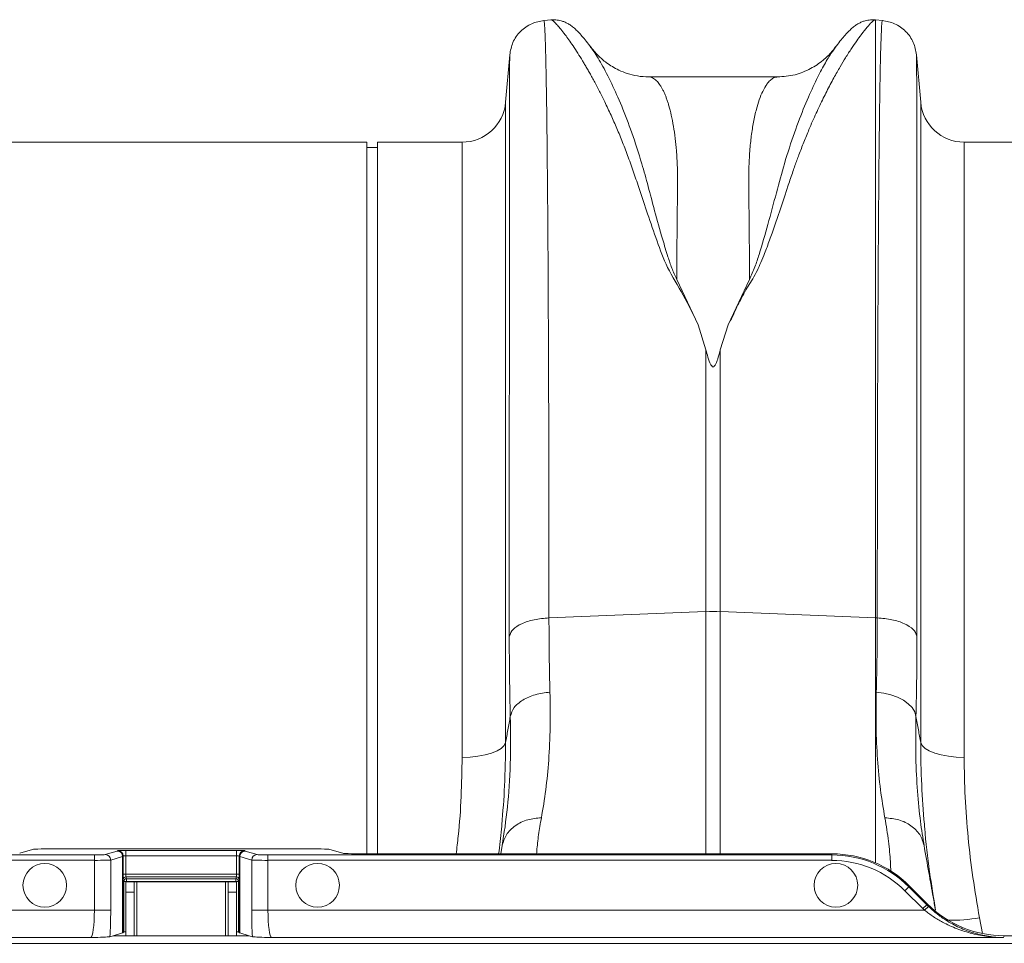
# Model space of a CAD drawing. Units: millimetres. Extents: x 0 to 4200, y 0 to 2970.
# Drawn here: x 2851 to 3031, y 2569 to 2738 of the extents above; entities that cross this region are included whole.
import ezdxf

# ---------------------------------------------------------------- set-up
doc = ezdxf.new("R2010")
doc.units = ezdxf.units.MM
doc.linetypes.add('SLD-Solid', pattern=[0])
doc.layers.add('ACO_DRAINAGE', color=7, linetype='SLD-Solid')

# ---------------------------------------------------------------- blocks, each defined once
blk = doc.blocks.new('ACO - 32915 32917 - PLAN')
at = {"layer": 'ACO_DRAINAGE', "linetype": 'SLD-Solid', "lineweight": 0}
for p, q in [((1907.57, 408.63), (1906.21, 408.52)), ((1966.98, 408.63), (1966.88, 408.64)), ((1968.27, 408.52), (1966.98, 408.63)), ((1966.98, 299.07), (1966.98, 408.63)), ((1899.96, 402.22), (1899.2, 393.53)), ((1975.28, 393.53), (1974.52, 402.24)), ((1949.04, 398.17), (1925.43, 398.17)), ((1925.45, 398.17), (1925.43, 398.17)), ((1899.2, 393.53), (1899.2, 276.21)), ((1975.28, 276.21), (1975.28, 393.53)), ((1873.74, 386.23), (1783.25, 386.23)), ((1873.74, 255.83), (1873.74, 386.23)), ((1891.23, 386.23), (1875.74, 386.23)), ((1875.74, 255.83), (1875.74, 386.23)), ((1891.23, 273.51), (1891.23, 386.23)), ((1994.74, 386.23), (1983.25, 386.23)), ((1983.25, 386.23), (1983.25, 273.51)), ((1875.74, 385.23), (1873.74, 385.23)), ((1934.51, 352.76), (1930.57, 361.08)), ((1943.91, 361.09), (1939.97, 352.78)), ((1935.93, 348.18), (1934.51, 352.76)), ((1938.55, 348.18), (1939.97, 352.78)), ((1935.93, 348.18), (1935.93, 300.21)), ((1938.55, 300.21), (1938.55, 348.18)), ((1907.15, 299.06), (1935.93, 300.21)), ((1935.93, 300.21), (1935.93, 255.83)), ((1966.98, 299.07), (1938.55, 300.21)), ((1938.55, 255.83), (1938.55, 300.21)), ((1967.33, 299.06), (1966.98, 299.07)), ((1966.98, 254.19), (1966.98, 299.07)), ((1967.15, 285.46), (1968.52, 285.29)), ((1968.52, 285.29), (1969.83, 284.98)), ((1969.83, 284.98), (1971.04, 284.55)), ((1971.04, 284.55), (1972.11, 284)), ((1972.11, 284), (1973.01, 283.35)), ((1973.01, 283.35), (1973.7, 282.63)), ((1973.7, 282.63), (1974.18, 281.84)), ((1974.18, 281.84), (1974.42, 281.03)), ((1899.2, 276.21), (1898.93, 275.67)), ((1975.28, 276.21), (1975.55, 275.67)), ((1897.63, 274.69), (1896.63, 274.29)), ((1898.4, 275.16), (1897.63, 274.69)), ((1898.93, 275.67), (1898.4, 275.16)), ((1975.55, 275.67), (1976.08, 275.16)), ((1976.08, 275.16), (1976.85, 274.69)), ((1976.85, 274.69), (1977.85, 274.29)), ((1892.7, 273.56), (1891.23, 273.51)), ((1894.13, 273.71), (1892.7, 273.56)), ((1895.45, 273.96), (1894.13, 273.71)), ((1896.63, 274.29), (1895.45, 273.96)), ((1977.85, 274.29), (1979.03, 273.96)), ((1979.03, 273.96), (1980.35, 273.71)), ((1980.35, 273.71), (1981.78, 273.56)), ((1981.78, 273.56), (1983.25, 273.51)), ((1812.49, 256.66), (1810.14, 255.95)), ((1817.47, 256.78), (1862.01, 256.78)), ((1828.01, 256.35), (1825.82, 255.7)), ((1828.1, 256.42), (1828.04, 256.36)), ((1849.88, 256.46), (1829.6, 256.46)), ((1829.6, 256.46), (1829.6, 255.46)), ((1849.88, 256.46), (1849.88, 255.46)), ((1851.44, 256.36), (1851.38, 256.42)), ((1853.66, 255.7), (1851.47, 256.35)), ((1869.34, 255.95), (1866.99, 256.66)), ((1898.58, 257.35), (1898.31, 255.83)), ((1975.9, 257.35), (1975.83, 257.82)), ((1762.79, 254.65), (1823.83, 254.65)), ((1823.83, 255.65), (1763.79, 255.65)), ((1823.83, 255.65), (1823.83, 254.65)), ((1823.83, 254.65), (1823.83, 245.49)), ((1826.82, 254.7), (1829, 255.35)), ((1826.82, 245.49), (1826.82, 254.7)), ((1829, 255.35), (1829, 241.35)), ((1829.04, 255.36), (1829.1, 255.42)), ((1829.04, 241.36), (1829.04, 255.36)), ((1829.1, 255.42), (1829.1, 252.13)), ((1829.6, 252.13), (1829.6, 255.46)), ((1829.6, 255.46), (1849.88, 255.46)), ((1849.88, 255.46), (1849.88, 252.13)), ((1850.38, 255.42), (1850.44, 255.36)), ((1850.38, 252.13), (1850.38, 255.42)), ((1850.44, 255.36), (1850.44, 241.36)), ((1850.48, 255.35), (1852.66, 254.7)), ((1850.48, 241.35), (1850.48, 255.35)), ((1852.66, 254.7), (1852.66, 245.49)), ((1855.65, 255.65), (1855.65, 254.65)), ((1958.97, 255.65), (1855.65, 255.65)), ((1855.65, 254.65), (1958.97, 254.65)), ((1855.65, 245.49), (1855.65, 254.65)), ((1959.05, 255.83), (1874.32, 255.83)), ((1959.05, 255.83), (1958.97, 255.65)), ((1958.97, 255.65), (1958.97, 254.65)), ((1829.6, 252.13), (1829.1, 252.13)), ((1829.12, 251.13), (1829.23, 250.77)), ((1849.88, 252.13), (1829.6, 252.13)), ((1829.62, 251.63), (1849.86, 251.63)), ((1829.73, 251.27), (1829.62, 251.63)), ((1849.75, 251.27), (1829.73, 251.27)), ((1829.73, 251.27), (1829.73, 250.77)), ((1849.86, 251.63), (1849.75, 251.27)), ((1849.75, 251.27), (1849.75, 250.77)), ((1849.88, 252.13), (1850.38, 252.13)), ((1850.25, 250.77), (1850.36, 251.13)), ((1829.23, 250.77), (1829.23, 241.55)), ((1829.73, 250.77), (1829.23, 250.77)), ((1831.12, 250.73), (1829.61, 250.73)), ((1829.61, 248.84), (1829.61, 250.73)), ((1829.73, 250.77), (1849.75, 250.77)), ((1829.73, 250.73), (1829.73, 250.77)), ((1831.12, 248.84), (1831.12, 250.73)), ((1831.12, 250.73), (1831.61, 250.73)), ((1847.86, 250.73), (1831.61, 250.73)), ((1831.61, 240.83), (1831.61, 250.73)), ((1847.86, 250.73), (1848.36, 250.73)), ((1847.86, 250.73), (1847.86, 240.83)), ((1849.86, 250.73), (1848.36, 250.73)), ((1848.36, 250.73), (1848.36, 248.84)), ((1850.25, 250.77), (1849.75, 250.77)), ((1849.75, 250.77), (1849.75, 250.73)), ((1849.86, 250.73), (1849.86, 248.84)), ((1850.25, 241.55), (1850.25, 250.77)), ((1973.11, 249.79), (1972.4, 249.09)), ((1972.4, 249.09), (1975.69, 245.8)), ((1973.11, 249.79), (1973.18, 249.98)), ((1976.39, 246.5), (1973.11, 249.79)), ((1976.47, 246.69), (1973.18, 249.98)), ((1831.12, 248.84), (1829.61, 248.84)), ((1829.61, 240.83), (1829.61, 248.84)), ((1831.12, 240.83), (1831.12, 248.84)), ((1849.86, 248.84), (1848.36, 248.84)), ((1848.36, 248.84), (1848.36, 240.83)), ((1849.86, 248.84), (1849.86, 240.83)), ((1823.83, 245.49), (1753.64, 245.49)), ((1823.83, 245.49), (1826.82, 245.49)), ((1852.66, 245.49), (1855.65, 245.49)), ((1976, 245.49), (1855.65, 245.49)), ((1976.39, 246.5), (1975.69, 245.8)), ((1976.69, 246.22), (1976, 245.49)), ((1976.47, 246.69), (1976.39, 246.5)), ((1986.6, 241.24), (1986.06, 244.14)), ((1748.64, 240.5), (1823.15, 240.5)), ((1827.28, 240.83), (1826.68, 240.65)), ((1829, 241.35), (1827.28, 240.83)), ((1852.2, 240.83), (1827.28, 240.83)), ((1829.04, 241.36), (1829.23, 241.55)), ((1850.25, 241.55), (1850.44, 241.36)), ((1852.2, 240.83), (1850.48, 241.35)), ((1852.8, 240.65), (1852.2, 240.83)), ((1856.33, 240.5), (1990.47, 240.5)), ((1990.47, 240.5), (1990.61, 240.83)), ((1994.49, 240.83), (1990.61, 240.83)), ((2042.24, 239.44), (1747.59, 239.44))]:
    blk.add_line(p, q, dxfattribs=at)
for centre in [(1814.74, 250.07), (1864.74, 250.07), (1959.74, 250.07)]:
    blk.add_circle(centre, 4, dxfattribs=at)
for centre, radius, start, end in [((1891.23, 394.23), 8, 270, 355), ((1983.25, 394.23), 8, 185, 270), ((1937.24, 267.4), 32.83, 87.7181, 92.2819), ((1828, 255.35), 1, 0.0537, 89.7475), ((1828.04, 255.36), 1, 0.046, 89.954), ((1828.1, 255.42), 1, 0.046, 89.954), ((1851.38, 255.42), 1, 90.046, 179.954), ((1851.44, 255.36), 1, 90.046, 179.954), ((1851.48, 255.35), 1, 90.2525, 179.9463), ((1825.82, 254.7), 1, 0.0537, 89.7475), ((1853.66, 254.7), 1, 90.2525, 179.9463), ((1829.62, 251.13), 0.5, 90.0537, 179.7475), ((1829.73, 250.77), 0.5, 90.0537, 179.7475), ((1849.75, 250.77), 0.5, 0.2525, 89.9463), ((1849.86, 251.13), 0.5, 0.2525, 89.9463), ((1981.15, 269.97), 26.29, 268.1664, 280.7677)]:
    blk.add_arc(centre, radius, start, end, dxfattribs=at)
for centre, major_axis, ratio, start_param, end_param in [((1817.47, 256.64), (5, 0), 0.026186, 1.570796, 3.054326), ((1819.04, 256.37), (9, 0), 0.026186, 6.195919, 6.257005), ((1829.6, 256.42), (1.5, 0), 0.026186, 1.570796, 3.115413), ((1849.88, 256.42), (1.5, 0), 0.026186, 0.02618, 1.570796), ((1860.44, 256.37), (9, 0), 0.026186, 3.167773, 3.228859), ((1862.01, 256.64), (5, 0), 0.026186, 0.087266, 1.570796), ((1823.83, 255.7), (2, 0), 0.026186, 4.712389, 6.195919), ((1823.83, 254.7), (3, 0), 0.017457, 4.712389, 6.195919), ((1819.04, 255.37), (10, 0), 0.023567, 6.195919, 6.257005), ((1829.6, 255.42), (0.5, 0), 0.078558, 1.570796, 3.115413), ((1849.88, 255.42), (0.5, 0), 0.078558, 0.02618, 1.570796), ((1860.44, 255.37), (10, 0), 0.023567, 3.167773, 3.228859), ((1855.65, 254.7), (3, 0), 0.017457, 3.228859, 4.712389), ((1855.65, 255.7), (2, 0), 0.026186, 3.228859, 4.712389), ((1874.32, 255.96), (5, 0), 0.026186, 3.228859, 4.712389), ((1958.96, 235.64), (7.66, 18.48), 0.999639, 5.890628, 6.675742), ((1958.96, 235.64), (-7.27, -17.56), 0.999599, 2.749036, 3.53415), ((1959.04, 235.83), (-7.66, -18.49), 0.999599, 2.749036, 3.53415), ((1829.12, 252.13), (0, 1), 0.026186, 1.570796, 3.054326), ((1829.62, 252.13), (0, 0.5), 0.052372, 1.570796, 3.054326), ((1849.86, 252.13), (0, 0.5), 0.052372, 3.228859, 4.712389), ((1850.36, 252.13), (0, 1), 0.026186, 3.228859, 4.712389), ((1823.13, 245.49), (0, 5), 0.139982, 3.167773, 4.712389), ((1826.12, 245.49), (0, 8), 0.087489, 4.062341, 4.712389), ((1853.36, 245.49), (0, 8), 0.087489, 1.570796, 2.220844), ((1856.35, 245.49), (0, 5), 0.139982, 1.570796, 3.115413), ((1990.54, 260.66), (-8.04, -19.41), 0.999599, 5.890628, 5.911295), ((1990.54, 260.66), (7.66, 18.49), 0.999558, 2.749036, 2.769702), ((1990.61, 260.84), (-7.66, -18.49), 0.999599, 5.890628, 6.675742), ((1819.04, 241.37), (10, 0), 0.026186, 6.195919, 6.257005), ((1829.73, 241.55), (0.5, 0), 0.026186, 1.796874, 3.115413), ((1849.75, 241.55), (0.5, 0), 0.026186, 0.02618, 1.344719), ((1860.44, 241.37), (10, 0), 0.026186, 3.167773, 3.228859)]:
    blk.add_ellipse(centre, major_axis=major_axis, ratio=ratio, start_param=start_param, end_param=end_param, dxfattribs=at)
for points, knots in [([(1906.23, 408.51), (1905.46, 408.37), (1903.87, 408.07), (1901.86, 406.62), (1900.4, 404.6), (1900.1, 403.02), (1899.96, 402.25)], [0, 0, 0, 0, 0.242226, 0.499998, 0.757771, 1, 1, 1, 1]), ([(1907.15, 299.06), (1907.15, 302.6), (1907.15, 309.76), (1907.13, 320.18), (1907.12, 330.44), (1907.09, 340.45), (1907.05, 349.9), (1907.01, 358.75), (1906.97, 366.97), (1906.92, 373.78), (1906.87, 379.35), (1906.84, 382.67), (1906.82, 384.74), (1906.81, 385.69), (1906.8, 386.63), (1906.79, 387.55), (1906.78, 388.46), (1906.77, 389.35), (1906.75, 391.19), (1906.71, 393.98), (1906.65, 397.5), (1906.58, 400.83), (1906.51, 403.8), (1906.43, 406.09), (1906.35, 407.63), (1906.28, 408.45), (1906.24, 408.43), (1906.22, 408.42)], [0, 0, 0, 0, 0.054455, 0.110319, 0.167592, 0.226272, 0.28636, 0.343714, 0.402294, 0.4621, 0.502247, 0.542928, 0.552135, 0.561368, 0.570629, 0.579916, 0.58923, 0.598572, 0.60794, 0.648726, 0.693957, 0.74363, 0.797745, 0.856301, 0.908493, 0.963769, 1, 1, 1, 1]), ([(1914.84, 403.61), (1914.55, 403.99), (1913.98, 404.73), (1913.22, 405.64), (1912.51, 406.42), (1911.86, 407.06), (1911.24, 407.56), (1910.65, 407.95), (1910.08, 408.23), (1909.51, 408.44), (1908.95, 408.57), (1908.35, 408.66), (1907.84, 408.64), (1907.52, 408.63)], [0, 0, 0, 0, 0.170728, 0.335291, 0.488343, 0.625623, 0.743071, 0.822866, 0.883879, 0.927156, 0.950984, 0.969835, 1, 1, 1, 1]), ([(1907.57, 408.63), (1907.57, 408.63), (1907.6, 408.67), (1907.8, 408.54), (1908.16, 408.23), (1908.68, 407.68), (1909.32, 406.93), (1910.03, 406.01), (1910.79, 404.98), (1911.56, 403.87), (1912.41, 402.58), (1913.13, 401.42), (1913.69, 400.48), (1914.1, 399.8), (1914.52, 399.06), (1914.96, 398.27), (1915.43, 397.42), (1915.92, 396.5), (1916.56, 395.26), (1917.43, 393.51), (1918.49, 391.25), (1919.59, 388.77), (1920.65, 386.2), (1921.69, 383.48), (1922.72, 380.59), (1923.87, 377.16), (1925.22, 373.03), (1926.9, 368.27), (1928.7, 363.18), (1931.89, 358.26), (1933.63, 354.6), (1934.51, 352.76)], [0, 0, 0, 0, 0.0038, 0.046163, 0.089389, 0.130635, 0.173188, 0.217063, 0.251001, 0.286523, 0.323635, 0.3592, 0.374036, 0.389431, 0.405385, 0.421898, 0.438971, 0.456604, 0.474798, 0.508369, 0.548882, 0.585958, 0.622609, 0.659872, 0.697223, 0.734314, 0.786257, 0.841301, 0.892207, 0.945796, 1, 1, 1, 1]), ([(1939.97, 352.78), (1940.25, 353.25), (1940.83, 354.22), (1941.41, 355.69), (1942.12, 357.1), (1942.84, 358.47), (1943.63, 359.84), (1944.56, 361.24), (1945.33, 362.69), (1946.03, 364.26), (1946.61, 365.68), (1947.3, 367.49), (1948.1, 369.71), (1948.79, 371.73), (1949.27, 373.14), (1949.51, 373.85), (1949.75, 374.57), (1949.99, 375.3), (1950.24, 376.04), (1950.49, 376.8), (1950.75, 377.57), (1951.06, 378.51), (1951.44, 379.62), (1951.85, 380.81), (1952.24, 381.93), (1952.6, 382.94), (1953.14, 384.39), (1953.87, 386.28), (1954.71, 388.32), (1955.46, 390.07), (1956.12, 391.53), (1956.78, 392.93), (1957.43, 394.27), (1958.29, 396), (1959.33, 397.97), (1960.49, 400), (1961.57, 401.8), (1962.6, 403.4), (1963.55, 404.79), (1964.55, 406.17), (1965.52, 407.38), (1966.33, 408.25), (1966.79, 408.65), (1966.86, 408.59), (1966.87, 408.58)], [0, 0, 0, 0, 0.01435, 0.029115, 0.042493, 0.056705, 0.071005, 0.085334, 0.10211, 0.11672, 0.134706, 0.146965, 0.174432, 0.206409, 0.214208, 0.222233, 0.230487, 0.238967, 0.247675, 0.25661, 0.265772, 0.275335, 0.290662, 0.306619, 0.32021, 0.333346, 0.345953, 0.377947, 0.411178, 0.434022, 0.456861, 0.479914, 0.502755, 0.52532, 0.572327, 0.615407, 0.654566, 0.699649, 0.742481, 0.783073, 0.848403, 0.910752, 0.975181, 1, 1, 1, 1]), ([(1966.96, 408.63), (1966.64, 408.64), (1966.13, 408.66), (1965.53, 408.57), (1964.97, 408.44), (1964.39, 408.23), (1963.83, 407.95), (1963.24, 407.56), (1962.63, 407.06), (1961.97, 406.42), (1961.26, 405.64), (1960.49, 404.73), (1959.93, 403.99), (1959.64, 403.62)], [0, 0, 0, 0, 0.02873, 0.046822, 0.069987, 0.112761, 0.173933, 0.254493, 0.373266, 0.51184, 0.665639, 0.830026, 1, 1, 1, 1]), ([(1968.26, 408.42), (1968.24, 408.43), (1968.2, 408.45), (1968.13, 407.63), (1968.05, 406.13), (1967.97, 403.95), (1967.9, 401.22), (1967.85, 398.47), (1967.8, 395.93), (1967.78, 394.27), (1967.76, 393.18), (1967.76, 392.69), (1967.75, 392.19), (1967.74, 391.7), (1967.74, 391.2), (1967.73, 390.71), (1967.7, 388.33), (1967.65, 383.75), (1967.58, 376.29), (1967.52, 368.13), (1967.47, 359.38), (1967.43, 350.12), (1967.39, 340.45), (1967.36, 330.44), (1967.35, 320.18), (1967.33, 309.76), (1967.33, 302.6), (1967.33, 299.06)], [0, 0, 0, 0, 0.036229, 0.091506, 0.143699, 0.198492, 0.249416, 0.296471, 0.325409, 0.35266, 0.358546, 0.364347, 0.370064, 0.375695, 0.381241, 0.386702, 0.392078, 0.459202, 0.52492, 0.589231, 0.652135, 0.713632, 0.773722, 0.832404, 0.889677, 0.945543, 1, 1, 1, 1]), ([(1974.52, 402.25), (1974.38, 403.02), (1974.08, 404.6), (1972.62, 406.62), (1970.61, 408.07), (1969.02, 408.37), (1968.25, 408.51)], [0, 0, 0, 0, 0.242229, 0.500002, 0.757774, 1, 1, 1, 1]), ([(1930.57, 361.09), (1930.26, 361.78), (1929.63, 363.16), (1928.83, 365.61), (1927.74, 369.18), (1926.55, 373.54), (1925.33, 378.17), (1923.99, 383.03), (1922.35, 388.05), (1920.47, 392.94), (1918.57, 397.2), (1916.78, 400.64), (1915.42, 402.87), (1914.86, 403.53), (1914.7, 403.73)], [0, 0, 0, 0, 0.031261, 0.062104, 0.110255, 0.195781, 0.271881, 0.348014, 0.463379, 0.578456, 0.693036, 0.820486, 0.946796, 1, 1, 1, 1]), ([(1925.44, 398.17), (1924.75, 398.21), (1923.45, 398.27), (1921.59, 398.74), (1920.06, 399.35), (1918.81, 400.02), (1917.77, 400.71), (1916.9, 401.4), (1915.86, 402.34), (1915.19, 403.19), (1914.74, 403.76)], [0, 0, 0, 0, 0.185903, 0.34959, 0.486746, 0.594024, 0.69065, 0.770129, 0.842382, 1, 1, 1, 1]), ([(1959.67, 403.64), (1959.33, 403.17), (1958.63, 402.2), (1957.32, 399.92), (1955.76, 396.88), (1954.01, 392.94), (1952.13, 388.06), (1950.38, 382.7), (1948.84, 377.02), (1947.37, 371.43), (1946.03, 366.79), (1944.94, 363.37), (1944.25, 361.85), (1943.91, 361.09)], [0, 0, 0, 0, 0.093466, 0.194564, 0.296341, 0.412665, 0.529511, 0.646651, 0.745011, 0.843452, 0.930551, 0.965031, 1, 1, 1, 1]), ([(1959.84, 403.9), (1959.57, 403.53), (1958.84, 402.54), (1957.29, 401.08), (1955.05, 399.57), (1952.19, 398.41), (1950.12, 398.25), (1949.04, 398.17)], [0, 0, 0, 0, 0.104173, 0.279743, 0.493218, 0.736915, 1, 1, 1, 1]), ([(1959.86, 403.88), (1959.82, 403.84), (1959.77, 403.79), (1959.69, 403.68), (1959.67, 403.64)], [0, 0, 0, 0, 0.647366, 1, 1, 1, 1]), ([(1899.96, 402.22), (1899.96, 402.17), (1899.95, 402.06), (1899.95, 401.4), (1899.94, 400.69), (1899.94, 400.05), (1899.94, 399.29), (1899.94, 398.43), (1899.93, 397.57), (1899.93, 396.86), (1899.93, 396.26), (1899.93, 395.53), (1899.93, 394.39), (1899.92, 392.89), (1899.92, 391), (1899.92, 389.36), (1899.92, 388.08), (1899.92, 387.35), (1899.91, 386.58), (1899.91, 385.76), (1899.91, 384.9), (1899.91, 382.39), (1899.9, 377.94), (1899.9, 370.97), (1899.89, 363.32), (1899.89, 355.05), (1899.89, 345.49), (1899.88, 334.56), (1899.88, 322.16), (1899.88, 309.27), (1899.88, 300.23), (1899.88, 295.74)], [0, 0, 0, 0, 0.044871, 0.088404, 0.110167, 0.131926, 0.153682, 0.175434, 0.197183, 0.211792, 0.218818, 0.232651, 0.252552, 0.278518, 0.305016, 0.335789, 0.344555, 0.353614, 0.362967, 0.372612, 0.38255, 0.392781, 0.457003, 0.52044, 0.583095, 0.644972, 0.706072, 0.781353, 0.855431, 0.928312, 1, 1, 1, 1]), ([(1974.6, 295.74), (1974.6, 300.23), (1974.6, 309.27), (1974.6, 322.16), (1974.6, 334.56), (1974.59, 345.28), (1974.59, 354.46), (1974.59, 362.23), (1974.58, 368.64), (1974.58, 373.86), (1974.58, 377.88), (1974.57, 380.48), (1974.57, 381.88), (1974.57, 382.31), (1974.57, 382.73), (1974.57, 383.16), (1974.57, 383.58), (1974.57, 385.13), (1974.56, 387.51), (1974.56, 390.33), (1974.56, 392.47), (1974.55, 394.05), (1974.55, 395.17), (1974.55, 395.88), (1974.55, 396.33), (1974.55, 396.71), (1974.55, 397.18), (1974.55, 397.85), (1974.54, 398.72), (1974.54, 399.73), (1974.54, 400.7), (1974.53, 401.54), (1974.53, 402.06), (1974.52, 402.27), (1974.52, 402.25), (1974.52, 402.24)], [0, 0, 0, 0, 0.071687, 0.144566, 0.218642, 0.293921, 0.350924, 0.408603, 0.46696, 0.505852, 0.545041, 0.579775, 0.584341, 0.58891, 0.593484, 0.598062, 0.602644, 0.607229, 0.649559, 0.686098, 0.716841, 0.741785, 0.760926, 0.774263, 0.780455, 0.78677, 0.796191, 0.808602, 0.829801, 0.856317, 0.888155, 0.923729, 0.963128, 0.99898, 1, 1, 1, 1]), ([(1930.57, 361.08), (1930.58, 362.41), (1930.59, 365.06), (1930.62, 368.78), (1930.65, 372.57), (1930.69, 375.57), (1930.71, 377.74), (1930.71, 378.89), (1930.72, 379.94), (1930.7, 381.02), (1930.66, 382.25), (1930.6, 383.46), (1930.49, 385.06), (1930.29, 386.99), (1929.98, 389.19), (1929.59, 391.18), (1929.23, 392.6), (1928.93, 393.56), (1928.72, 394.19), (1928.48, 394.79), (1928.24, 395.36), (1927.98, 395.9), (1927.7, 396.39), (1927.34, 396.95), (1926.81, 397.58), (1926.16, 398.03), (1925.68, 398.21), (1925.46, 398.17), (1925.45, 398.17)], [0, 0, 0, 0, 0.056389, 0.112933, 0.169631, 0.237932, 0.266581, 0.287862, 0.302246, 0.326738, 0.351718, 0.377189, 0.403151, 0.456503, 0.512838, 0.572161, 0.62932, 0.653093, 0.677695, 0.703127, 0.72939, 0.756483, 0.784407, 0.813162, 0.864848, 0.935479, 0.997587, 1, 1, 1, 1]), ([(1949.04, 398.17), (1948.97, 398.17), (1948.79, 398.16), (1948.49, 398.08), (1948.16, 397.92), (1947.83, 397.68), (1947.54, 397.41), (1947.29, 397.12), (1946.88, 396.58), (1946.34, 395.64), (1945.71, 394.09), (1945.13, 392.22), (1944.64, 390.02), (1944.23, 387.45), (1943.89, 384.16), (1943.72, 379.91), (1943.82, 374.33), (1943.87, 368.12), (1943.9, 363.42), (1943.91, 361.09)], [0, 0, 0, 0, 0.020811, 0.049576, 0.084966, 0.115639, 0.142989, 0.167167, 0.188175, 0.262169, 0.330753, 0.39393, 0.465836, 0.533705, 0.597547, 0.697984, 0.797312, 0.899727, 1, 1, 1, 1]), ([(1938.55, 348.18), (1938.41, 347.65), (1938.23, 346.95), (1937.96, 346.12), (1937.81, 345.75), (1937.69, 345.49), (1937.58, 345.31), (1937.48, 345.19), (1937.39, 345.11), (1937.32, 345.08), (1937.25, 345.07), (1937.19, 345.07), (1937.11, 345.1), (1936.96, 345.21), (1936.6, 345.79), (1936.29, 346.82), (1936.05, 347.73), (1935.93, 348.18)], [0, 0, 0, 0, 0.244206, 0.326666, 0.382759, 0.420852, 0.446908, 0.471729, 0.483219, 0.492565, 0.498986, 0.50543, 0.513413, 0.527438, 0.573793, 0.792812, 1, 1, 1, 1]), ([(1907.33, 285.46), (1907.28, 287.63), (1907.17, 292), (1907.16, 296.7), (1907.15, 299.06)], [0, 0, 0, 0, 0.498408, 1, 1, 1, 1]), ([(1967.33, 299.06), (1967.32, 296.72), (1967.31, 292.02), (1967.2, 287.65), (1967.15, 285.46)], [0, 0, 0, 0, 0.498407, 1, 1, 1, 1]), ([(1899.88, 295.74), (1899.88, 293.21), (1899.9, 288.13), (1900.01, 283.4), (1900.06, 281.03)], [0, 0, 0, 0, 0.498431, 1, 1, 1, 1]), ([(1974.42, 281.03), (1974.47, 283.38), (1974.58, 288.11), (1974.6, 293.19), (1974.6, 295.74)], [0, 0, 0, 0, 0.498431, 1, 1, 1, 1]), ([(1905.76, 262.44), (1906.05, 264.11), (1906.61, 267.41), (1907.14, 273.01), (1907.43, 278.96), (1907.37, 283.3), (1907.33, 285.46)], [0, 0, 0, 0, 0.253768, 0.498353, 0.751566, 1, 1, 1, 1]), ([(1967.15, 285.46), (1967.11, 283.33), (1967.05, 279.06), (1967.33, 273.1), (1967.86, 267.47), (1968.43, 264.12), (1968.72, 262.44)], [0, 0, 0, 0, 0.245594, 0.492915, 0.745566, 1, 1, 1, 1]), ([(1900.06, 281.03), (1900.09, 278.07), (1900.15, 272.15), (1899.62, 264.2), (1898.93, 259.64), (1898.58, 257.35)], [0, 0, 0, 0, 0.332206, 0.664503, 1, 1, 1, 1]), ([(1900.06, 281.03), (1899.91, 280.2), (1899.62, 278.6), (1899.34, 277), (1899.2, 276.21)], [0, 0, 0, 0, 0.5121062, 1, 1, 1, 1]), ([(1975.83, 257.82), (1975.6, 259.32), (1975.09, 262.49), (1974.6, 268.02), (1974.32, 274.2), (1974.39, 278.75), (1974.42, 281.03)], [0, 0, 0, 0, 0.228315, 0.481199, 0.739608, 1, 1, 1, 1]), ([(1975.28, 276.21), (1975.14, 277), (1974.86, 278.6), (1974.57, 280.2), (1974.42, 281.03)], [0, 0, 0, 0, 0.4878938, 1, 1, 1, 1]), ([(1898.51, 261.15), (1898.7, 263.54), (1899.11, 268.61), (1899.17, 273.59), (1899.2, 276.21)], [0, 0, 0, 0, 0.472485, 1, 1, 1, 1]), ([(1975.28, 276.21), (1975.31, 273.63), (1975.37, 268.7), (1975.77, 263.66), (1975.96, 261.26)], [0, 0, 0, 0, 0.522078, 1, 1, 1, 1]), ([(1891.23, 273.51), (1891.19, 271.13), (1891.11, 266.36), (1890.71, 260.44), (1890.27, 256.91), (1890.13, 255.83)], [0, 0, 0, 0, 0.408804, 0.819224, 1, 1, 1, 1]), ([(1986.06, 244.14), (1985.64, 246.59), (1984.79, 251.51), (1983.93, 258.88), (1983.36, 266.24), (1983.29, 271.08), (1983.25, 273.51)], [0, 0, 0, 0, 0.247667, 0.496217, 0.747602, 1, 1, 1, 1]), ([(1905.76, 262.44), (1904.9, 262.36), (1903.15, 262.21), (1900.88, 261.07), (1899.2, 259.41), (1898.78, 258.03), (1898.58, 257.35)], [0, 0, 0, 0, 0.242825, 0.5, 0.757175, 1, 1, 1, 1]), ([(1904.87, 255.83), (1904.89, 256.02), (1904.97, 257.09), (1905.21, 259.27), (1905.58, 261.39), (1905.76, 262.44)], [0, 0, 0, 0, 0.097827, 0.55628, 1, 1, 1, 1]), ([(1968.72, 262.44), (1968.96, 260.98), (1969.44, 258.08), (1969.71, 254.8), (1969.79, 253.15), (1969.82, 252.55)], [0, 0, 0, 0, 0.391242, 0.775574, 1, 1, 1, 1]), ([(1897.93, 255.83), (1898.13, 257.34), (1898.37, 259.12), (1898.49, 260.88), (1898.51, 261.15)], [0, 0, 0, 0, 0.847225, 1, 1, 1, 1]), ([(1975.96, 261.26), (1975.98, 261.03), (1976.17, 258.14), (1976.82, 252.88), (1977.64, 247.84), (1978.02, 245.5)], [0, 0, 0, 0, 0.044477, 0.556053, 1, 1, 1, 1]), ([(1977.99, 245.52), (1977.85, 246.31), (1977.48, 248.4), (1976.77, 252.41), (1976.19, 255.7), (1975.9, 257.35)], [0, 0, 0, 0, 0.232746, 0.613356, 1, 1, 1, 1]), ([(1976, 245.49), (1976.52, 245.1), (1977.59, 244.29), (1979.58, 243.13), (1981.96, 242.04), (1984.73, 241.18), (1987.57, 240.64), (1989.49, 240.51), (1990.46, 240.5), (1990.47, 240.5)], [0, 0, 0, 0, 0.120099, 0.242907, 0.427258, 0.615496, 0.805695, 0.998235, 1, 1, 1, 1]), ([(1990.47, 240.5), (1990.46, 240.5), (1989.54, 240.51), (1987.71, 240.67), (1985.01, 241.28), (1982.37, 242.27), (1980.1, 243.51), (1978.2, 244.85), (1977.19, 245.76), (1976.69, 246.22)], [0, 0, 0, 0, 0.001714, 0.19188, 0.381982, 0.568112, 0.75392, 0.877077, 1, 1, 1, 1]), ([(1823.15, 240.5), (1823.15, 240.5), (1823.6, 240.51), (1824.74, 240.54), (1826.2, 240.59), (1826.55, 240.64), (1826.68, 240.65)], [0, 0, 0, 0, 0.002017, 0.279362, 0.727548, 1, 1, 1, 1]), ([(1852.8, 240.65), (1852.93, 240.64), (1853.28, 240.59), (1854.74, 240.54), (1855.88, 240.51), (1856.33, 240.5), (1856.33, 240.5)], [0, 0, 0, 0, 0.272452, 0.720638, 0.997983, 1, 1, 1, 1])]:
    blk.add_open_spline(points, degree=3, knots=knots, dxfattribs=at)
for points in [[(1899.88, 295.74), (1900.05, 296.16), (1900.4, 297), (1902.09, 298.05), (1904.39, 298.82), (1906.23, 298.98), (1907.15, 299.06)], [(1967.33, 299.06), (1968.25, 298.98), (1970.09, 298.82), (1972.39, 298.05), (1974.08, 297), (1974.43, 296.16), (1974.6, 295.74)], [(1900.06, 281.03), (1900.24, 281.57), (1900.58, 282.67), (1902.26, 284.06), (1904.57, 285.1), (1906.41, 285.34), (1907.33, 285.46)], [(1968.72, 262.44), (1969.6, 262.36), (1971.36, 262.2), (1973.59, 261.07), (1975.27, 259.43), (1975.69, 258.05), (1975.9, 257.35)]]:
    blk.add_open_spline(points, degree=3, dxfattribs=at)

msp = doc.modelspace()

# ---------------------------------------------------------------- block references
at = {"layer": 'ACO_DRAINAGE'}
msp.add_blockref('ACO - 32915 32917 - PLAN', (1040.55, 2329.44), dxfattribs=at)

doc.saveas('drawing.dxf')
